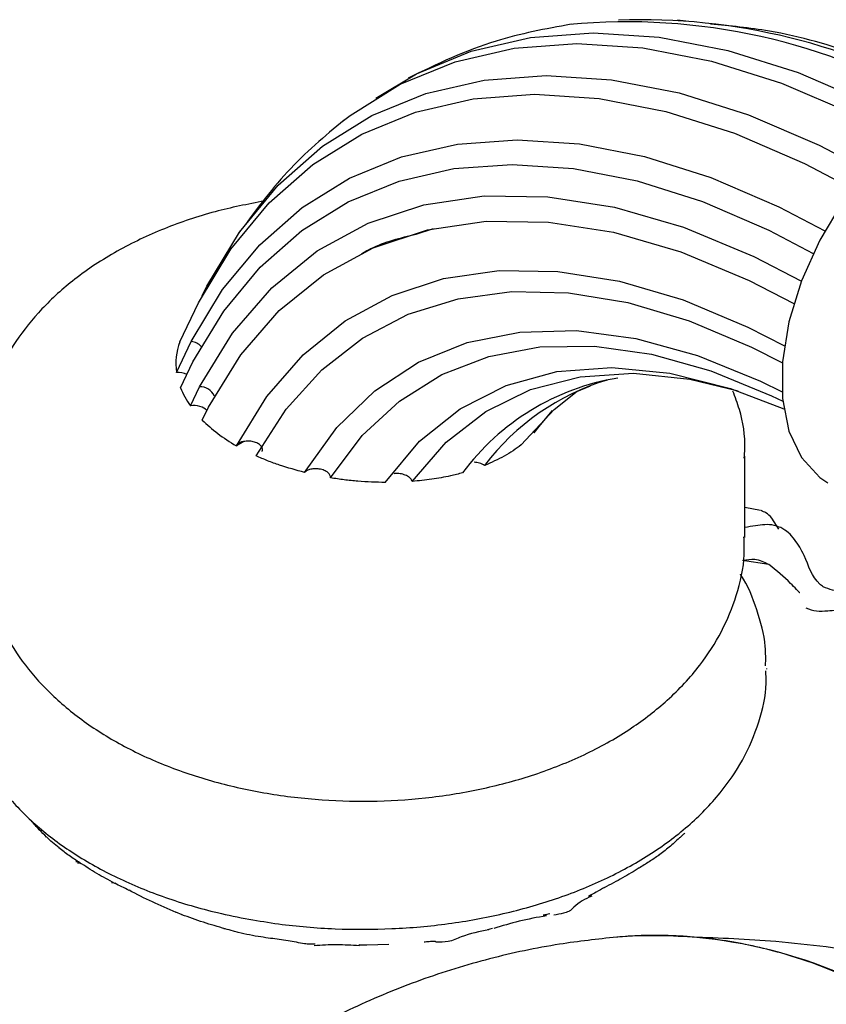
# Model space of a CAD drawing. Units: millimetres. Extents: x 27 to 1850, y 78 to 1983.
# Drawn here: x 1449 to 1480, y 1598 to 1637 of the extents above; entities that cross this region are included whole.
import ezdxf

# ---------------------------------------------------------------- set-up
doc = ezdxf.new("R2010")
doc.units = ezdxf.units.MM

msp = doc.modelspace()

# ---------------------------------------------------------------- linework, layer by layer
at = {"color": 7, "linetype": 'Continuous', "lineweight": 25}
for p, q in [((1474.917, 1636.932), (1474.589, 1636.972)), ((1464.337, 1628.575), (1465.026, 1628.797)), ((1455.953, 1626.155), (1456.131, 1626.526)), ((1455.072, 1624.344), (1455.807, 1625.875)), ((1454.941, 1623.149), (1455.522, 1624.361)), ((1455.099, 1622.547), (1455.585, 1623.56)), ((1455.485, 1621.835), (1455.843, 1622.58)), ((1470.639, 1622.395), (1471.18, 1622.625)), ((1475.451, 1622.797), (1475.619, 1622.775)), ((1455.954, 1621.277), (1456.198, 1621.786)), ((1468.958, 1620.779), (1469.694, 1621.648)), ((1469.152, 1621.023), (1468.958, 1620.779)), ((1457.58, 1620.436), (1457.289, 1620.268)), ((1457.289, 1620.268), (1457.289, 1620.268)), ((1477.239, 1616.674), (1477.239, 1619.859)), ((1477.239, 1617.854), (1477.849, 1617.742)), ((1478.562, 1616.995), (1478.292, 1617.434)), ((1478.178, 1615.609), (1477.147, 1615.764)), ((1478.089, 1611.504), (1478.089, 1611.531)), ((1452.526, 1603.1), (1452.254, 1603.247)), ((1455.159, 1601.871), (1454.912, 1601.966)), ((1463.274, 1600.707), (1462.401, 1600.675))]:
    msp.add_line(p, q, dxfattribs=at)
at = {"color": 7, "linetype": 'Continuous', "lineweight": 25, "flags": 128}
for points in [[(1462.756, 1633.909), (1464.353, 1634.867), (1466.505, 1635.75), (1468.825, 1636.286), (1471.29, 1636.47), (1473.879, 1636.3), (1476.566, 1635.778), (1479.327, 1634.909), (1482.136, 1633.702), (1483.816, 1632.828)], [(1461.392, 1632.95), (1461.757, 1633.231), (1463.719, 1634.451), (1465.868, 1635.333), (1468.186, 1635.868), (1470.649, 1636.052), (1473.235, 1635.882), (1475.919, 1635.361), (1478.677, 1634.493), (1481.483, 1633.286), (1483.255, 1632.362)], [(1456.131, 1626.526), (1457.413, 1628.653), (1458.928, 1630.489), (1460.663, 1632.017), (1462.601, 1633.221), (1464.725, 1634.091), (1467.014, 1634.619), (1469.447, 1634.8), (1472.002, 1634.632), (1474.654, 1634.116), (1477.378, 1633.258), (1480.15, 1632.065), (1482.014, 1631.088)], [(1455.807, 1625.875), (1457.075, 1627.98), (1458.575, 1629.796), (1460.292, 1631.306), (1462.21, 1632.497), (1464.312, 1633.358), (1466.577, 1633.879), (1468.985, 1634.057), (1471.513, 1633.89), (1474.137, 1633.379), (1476.833, 1632.53), (1479.575, 1631.349), (1481.443, 1630.368)], [(1489.241, 1633.972), (1489.129, 1634.033), (1488.139, 1634.346), (1487.015, 1634.334), (1485.803, 1633.997), (1484.553, 1633.348), (1483.316, 1632.415), (1482.142, 1631.235), (1481.079, 1629.857), (1480.172, 1628.337), (1479.457, 1626.738), (1478.963, 1625.125), (1478.711, 1623.563), (1478.711, 1622.117), (1478.963, 1620.847), (1479.457, 1619.803), (1480.172, 1619.03), (1480.492, 1618.816)], [(1455.522, 1624.361), (1456.752, 1626.398), (1458.207, 1628.156), (1459.872, 1629.618), (1461.731, 1630.77), (1463.769, 1631.602), (1465.965, 1632.105), (1468.298, 1632.275), (1470.748, 1632.111), (1473.291, 1631.614), (1475.904, 1630.789), (1478.561, 1629.643), (1480.364, 1628.695)], [(1455.585, 1623.56), (1456.792, 1625.556), (1458.218, 1627.277), (1459.851, 1628.709), (1461.674, 1629.837), (1463.672, 1630.65), (1465.824, 1631.142), (1468.112, 1631.308), (1470.514, 1631.146), (1473.006, 1630.657), (1475.567, 1629.847), (1478.171, 1628.723), (1479.91, 1627.809)], [(1455.843, 1622.58), (1457.135, 1624.683), (1458.681, 1626.467), (1460.461, 1627.912), (1462.458, 1629.002), (1464.648, 1629.724), (1467.007, 1630.071), (1469.509, 1630.04), (1472.126, 1629.629), (1474.829, 1628.845), (1477.588, 1627.694), (1479.452, 1626.726)], [(1456.198, 1621.786), (1457.46, 1623.835), (1458.967, 1625.573), (1460.705, 1626.98), (1462.653, 1628.041), (1464.789, 1628.744), (1467.09, 1629.081), (1469.531, 1629.048), (1472.083, 1628.646), (1474.719, 1627.879), (1477.409, 1626.756), (1479.157, 1625.849)], [(1457.289, 1620.268), (1458.484, 1622.201), (1459.912, 1623.84), (1461.556, 1625.166), (1463.399, 1626.165), (1465.42, 1626.825), (1467.596, 1627.14), (1469.904, 1627.105), (1472.317, 1626.721), (1474.809, 1625.992), (1477.352, 1624.927), (1478.784, 1624.189)], [(1458.064, 1619.872), (1459.241, 1621.701), (1460.638, 1623.247), (1462.24, 1624.494), (1464.029, 1625.428), (1465.986, 1626.039), (1468.09, 1626.32), (1470.317, 1626.268), (1472.643, 1625.884), (1475.044, 1625.172), (1477.492, 1624.14), (1478.707, 1623.517)], [(1459.967, 1619.22), (1461.23, 1620.982), (1462.726, 1622.429), (1464.437, 1623.545), (1466.34, 1624.316), (1468.413, 1624.731), (1470.629, 1624.785), (1472.96, 1624.478), (1475.378, 1623.814), (1477.851, 1622.801), (1478.691, 1622.383)], [(1460.985, 1619.011), (1462.227, 1620.666), (1463.687, 1622.022), (1465.35, 1623.062), (1467.193, 1623.773), (1469.195, 1624.146), (1471.332, 1624.177), (1473.576, 1623.865), (1475.9, 1623.215), (1478.276, 1622.233), (1478.721, 1622.015)], [(1463.13, 1618.83), (1464.477, 1620.447), (1466.064, 1621.722), (1467.866, 1622.638), (1469.858, 1623.181), (1472.011, 1623.343), (1474.295, 1623.121), (1476.676, 1622.52), (1478.761, 1621.712)], [(1464.184, 1618.869), (1465.513, 1620.405), (1467.068, 1621.612), (1468.828, 1622.473), (1470.769, 1622.975), (1472.863, 1623.113), (1475.08, 1622.883), (1476.972, 1622.421)], [(1468.455, 1620.304), (1469.748, 1621.696), (1470.662, 1622.411)]]:
    msp.add_lwpolyline(points, dxfattribs=at)
at = {"color": 7, "linetype": 'Continuous', "lineweight": 25}
for centre, radius, start, end in [((1472.606, 1612.774), 24.129, 59.4885, 95.3574), ((1473.157, 1612.569), 24.416, 60.225, 92.0634), ((1455.442, 1623.727), 0.639, 42.8863, 82.7479), ((1473.801, 1613.546), 9.507, 99.3867, 143.4645), ((1474.531, 1613.853), 9.389, 106.6614, 143.054), ((1455.878, 1621.983), 0.599, 23.0968, 93.3335), ((1457.595, 1620.073), 0.363, 92.4182, 147.4261), ((1473.665, 1582.304), 18.743, 59.2973, 94.8991)]:
    msp.add_arc(centre, radius, start, end, dxfattribs=at)
for centre, major_axis, start_param, end_param in [((1462.239, 1623.125), (7.315, -0.542), 2.977812, 3.264508), ((1455.02, 1622.848), (0.523, -0.039), 0.934663, 1.765201), ((1462.239, 1623.125), (7.315, -0.542), 3.407486, 3.580522), ((1455.669, 1621.544), (0.523, -0.039), 0.511147, 1.972881), ((1462.239, 1623.125), (7.315, -0.542), 3.722668, 4.01249)]:
    msp.add_ellipse(centre, major_axis=major_axis, ratio=0.573039, start_param=start_param, end_param=end_param, dxfattribs=at)
for points, knots in [([(1470.416, 1636.806), (1469.421, 1636.623), (1467.179, 1636.209), (1465.154, 1635.236), (1464.028, 1634.695)], [0, 0, 0, 0, 0.443737, 1, 1, 1, 1]), ([(1485.139, 1634.185), (1484.039, 1634.661), (1481.73, 1635.66), (1478.612, 1636.555), (1476.652, 1636.742), (1475.885, 1636.815)], [0, 0, 0, 0, 0.356394, 0.747951, 1, 1, 1, 1]), ([(1461.515, 1633.046), (1460.755, 1632.411), (1459.276, 1631.173), (1457.983, 1629.421), (1457.353, 1628.568)], [0, 0, 0, 0, 0.513077, 1, 1, 1, 1]), ([(1458.389, 1629.875), (1457.737, 1629.746), (1456.374, 1629.477), (1454.433, 1628.812), (1452.577, 1627.935), (1450.969, 1626.875), (1449.644, 1625.68), (1448.62, 1624.402), (1447.859, 1623.031), (1447.395, 1621.55), (1447.193, 1620.475), (1447.246, 1619.907), (1447.249, 1619.873)], [0, 0, 0, 0, 0.110222, 0.230011, 0.351471, 0.474584, 0.584364, 0.689588, 0.790493, 0.888331, 0.993424, 1, 1, 1, 1]), ([(1462.209, 1627.815), (1462.326, 1627.88), (1462.978, 1628.243), (1463.724, 1628.426), (1464.337, 1628.575)], [0, 0, 0, 0, 0.179344, 1, 1, 1, 1]), ([(1477.209, 1619.789), (1477.219, 1619.91), (1477.271, 1620.548), (1477.125, 1621.453), (1476.855, 1622.177), (1476.766, 1622.416)], [0, 0, 0, 0, 0.136342, 0.7145148, 1, 1, 1, 1]), ([(1458.296, 1620.046), (1458.302, 1620.058), (1458.326, 1620.1), (1458.312, 1620.181), (1458.251, 1620.278), (1458.13, 1620.367), (1457.961, 1620.43), (1457.765, 1620.459), (1457.639, 1620.443), (1457.58, 1620.436)], [0, 0, 0, 0, 0.055755, 0.192874, 0.342614, 0.505806, 0.677488, 0.847354, 1, 1, 1, 1]), ([(1468.455, 1620.304), (1468.353, 1620.227), (1468.149, 1620.073), (1467.69, 1619.79), (1467.291, 1619.613), (1467.027, 1619.496)], [0, 0, 0, 0, 0.251422, 0.502847, 1, 1, 1, 1]), ([(1459.967, 1619.22), (1459.636, 1619.311), (1459.136, 1619.448), (1458.511, 1619.678), (1458.213, 1619.807), (1458.064, 1619.872)], [0, 0, 0, 0, 0.495702, 0.74732, 1, 1, 1, 1]), ([(1460.985, 1619.011), (1460.981, 1619.047), (1460.973, 1619.121), (1460.881, 1619.223), (1460.739, 1619.308), (1460.55, 1619.363), (1460.346, 1619.375), (1460.166, 1619.345), (1460.037, 1619.289), (1459.989, 1619.241), (1459.967, 1619.22)], [0, 0, 0, 0, 0.12872, 0.257035, 0.396421, 0.541411, 0.680465, 0.804782, 0.914639, 1, 1, 1, 1]), ([(1467.027, 1619.496), (1466.965, 1619.531), (1466.849, 1619.596), (1466.692, 1619.616), (1466.619, 1619.625)], [0, 0, 0, 0, 0.537849, 1, 1, 1, 1]), ([(1463.13, 1618.83), (1462.771, 1618.84), (1462.23, 1618.854), (1461.516, 1618.93), (1461.162, 1618.984), (1460.985, 1619.011)], [0, 0, 0, 0, 0.495173, 0.747017, 1, 1, 1, 1]), ([(1464.184, 1618.869), (1464.168, 1618.907), (1464.135, 1618.985), (1464.004, 1619.084), (1463.827, 1619.155), (1463.633, 1619.19), (1463.512, 1619.177), (1463.464, 1619.171)], [0, 0, 0, 0, 0.206248, 0.411904, 0.63356, 0.853777, 1, 1, 1, 1]), ([(1466.162, 1619.206), (1466.005, 1619.166), (1465.613, 1619.065), (1464.952, 1618.944), (1464.441, 1618.894), (1464.184, 1618.869)], [0, 0, 0, 0, 0.249547, 0.622281, 1, 1, 1, 1]), ([(1478.292, 1617.434), (1478.219, 1617.509), (1478.096, 1617.633), (1477.934, 1617.697), (1477.868, 1617.723)], [0, 0, 0, 0, 0.5980869, 1, 1, 1, 1]), ([(1478.644, 1617.056), (1478.557, 1617.09), (1478.236, 1617.215), (1477.743, 1617.144), (1477.376, 1617.084), (1477.239, 1617.062)], [0, 0, 0, 0, 0.187359, 0.698227, 1, 1, 1, 1]), ([(1480.309, 1614.739), (1480.263, 1614.773), (1479.872, 1615.064), (1479.67, 1615.829), (1479.263, 1616.498), (1478.956, 1616.872), (1478.747, 1616.995), (1478.644, 1617.056)], [0, 0, 0, 0, 0.058807, 0.497067, 0.750321, 0.876017, 1, 1, 1, 1]), ([(1447.268, 1616.654), (1447.259, 1616.54), (1447.214, 1615.913), (1447.441, 1614.776), (1447.947, 1613.306), (1448.75, 1611.947), (1449.8, 1610.693), (1451.116, 1609.552), (1452.674, 1608.552), (1454.453, 1607.714), (1456.403, 1607.058), (1458.487, 1606.601), (1460.635, 1606.345), (1462.819, 1606.298), (1464.991, 1606.454), (1467.112, 1606.819), (1469.156, 1607.389), (1471.074, 1608.171), (1472.772, 1609.134), (1474.267, 1610.292), (1475.449, 1611.559), (1476.355, 1612.957), (1476.944, 1614.419), (1477.242, 1615.684), (1477.208, 1616.464), (1477.198, 1616.695)], [0, 0, 0, 0, 0.009185, 0.050754, 0.092496, 0.134067, 0.177239, 0.222785, 0.269634, 0.317537, 0.366826, 0.415138, 0.464011, 0.512326, 0.560759, 0.609639, 0.658435, 0.708603, 0.758788, 0.804533, 0.854229, 0.896271, 0.937253, 0.981447, 1, 1, 1, 1]), ([(1477.163, 1615.766), (1477.317, 1615.797), (1477.665, 1615.866), (1477.987, 1615.709), (1478.167, 1615.621)], [0, 0, 0, 0, 0.441856, 1, 1, 1, 1]), ([(1479.384, 1614.494), (1479.385, 1614.495), (1479.386, 1614.499), (1479.355, 1614.538), (1479.229, 1614.66), (1478.868, 1615.042), (1478.475, 1615.365), (1478.178, 1615.609)], [0, 0, 0, 0, 0.011879, 0.031658, 0.157383, 0.363462, 1, 1, 1, 1]), ([(1478.048, 1611.638), (1478.052, 1611.889), (1478.065, 1612.635), (1477.719, 1613.839), (1477.366, 1614.792), (1477.065, 1615.22), (1477.058, 1615.231)], [0, 0, 0, 0, 0.2011479, 0.5951922, 0.990305, 1, 1, 1, 1]), ([(1483.385, 1614.214), (1483.132, 1614.291), (1482.626, 1614.443), (1481.835, 1614.472), (1481.189, 1614.536), (1480.667, 1614.585), (1480.428, 1614.688), (1480.309, 1614.739)], [0, 0, 0, 0, 0.25173, 0.502909, 0.752495, 0.876641, 1, 1, 1, 1]), ([(1479.623, 1613.908), (1479.761, 1613.857), (1480.042, 1613.752), (1480.573, 1613.812), (1481.148, 1613.829), (1481.676, 1613.893), (1481.921, 1613.772), (1481.977, 1613.744)], [0, 0, 0, 0, 0.180636, 0.367377, 0.661078, 0.92229, 1, 1, 1, 1]), ([(1446.43, 1611.444), (1446.425, 1611.177), (1446.413, 1610.417), (1446.739, 1609.186), (1447.359, 1607.805), (1448.272, 1606.512), (1449.455, 1605.316), (1450.903, 1604.236), (1452.592, 1603.295), (1454.483, 1602.521), (1456.241, 1602), (1457.371, 1601.775), (1457.785, 1601.693)], [0, 0, 0, 0, 0.055472, 0.157791, 0.260387, 0.365446, 0.474222, 0.586639, 0.701488, 0.817291, 0.932929, 1, 1, 1, 1]), ([(1457.785, 1601.693), (1458.171, 1601.629), (1459.276, 1601.445), (1461.156, 1601.289), (1463.398, 1601.291), (1465.62, 1601.49), (1467.78, 1601.882), (1469.84, 1602.465), (1471.761, 1603.235), (1473.508, 1604.189), (1475.039, 1605.321), (1476.262, 1606.574), (1477.205, 1607.947), (1477.811, 1609.398), (1478.097, 1610.603), (1478.062, 1611.282), (1478.053, 1611.445)], [0, 0, 0, 0, 0.041997, 0.120469, 0.198889, 0.277385, 0.356073, 0.435129, 0.514717, 0.594941, 0.675716, 0.756267, 0.827283, 0.903562, 0.976807, 1, 1, 1, 1]), ([(1449.845, 1604.919), (1449.747, 1605.013), (1449.535, 1605.216), (1449.344, 1605.442), (1449.241, 1605.564)], [0, 0, 0, 0, 0.4587964, 1, 1, 1, 1]), ([(1474.876, 1605.073), (1474.841, 1605.042), (1474.769, 1604.978), (1474.699, 1604.915), (1474.663, 1604.882)], [0, 0, 0, 0, 0.484651, 1, 1, 1, 1]), ([(1450.334, 1604.498), (1450.248, 1604.568), (1450.079, 1604.704), (1449.92, 1604.851), (1449.841, 1604.923)], [0, 0, 0, 0, 0.507515, 1, 1, 1, 1]), ([(1474.667, 1604.887), (1474.535, 1604.763), (1474.281, 1604.525), (1473.989, 1604.302), (1473.849, 1604.194)], [0, 0, 0, 0, 0.519163, 1, 1, 1, 1]), ([(1451.156, 1603.91), (1451.014, 1604.001), (1450.726, 1604.184), (1450.463, 1604.395), (1450.331, 1604.501)], [0, 0, 0, 0, 0.4946349, 1, 1, 1, 1]), ([(1450.996, 1603.959), (1451.031, 1603.958), (1451.101, 1603.955), (1451.151, 1603.913), (1451.176, 1603.891)], [0, 0, 0, 0, 0.488696, 1, 1, 1, 1]), ([(1451.057, 1603.909), (1451.093, 1603.91), (1451.157, 1603.912), (1451.203, 1603.877), (1451.223, 1603.861)], [0, 0, 0, 0, 0.550215, 1, 1, 1, 1]), ([(1473.858, 1604.2), (1473.734, 1604.116), (1473.486, 1603.948), (1473.215, 1603.78), (1473.079, 1603.695)], [0, 0, 0, 0, 0.499295, 1, 1, 1, 1]), ([(1452.254, 1603.247), (1452.136, 1603.309), (1451.771, 1603.501), (1451.442, 1603.72), (1451.219, 1603.869)], [0, 0, 0, 0, 0.321264, 1, 1, 1, 1]), ([(1473.094, 1603.705), (1472.878, 1603.574), (1472.438, 1603.307), (1471.955, 1603.058), (1471.709, 1602.931)], [0, 0, 0, 0, 0.489658, 1, 1, 1, 1]), ([(1452.398, 1603.138), (1452.426, 1603.139), (1452.471, 1603.139), (1452.503, 1603.111), (1452.515, 1603.101)], [0, 0, 0, 0, 0.629963, 1, 1, 1, 1]), ([(1453.085, 1602.827), (1452.987, 1602.874), (1452.793, 1602.966), (1452.608, 1603.059), (1452.518, 1603.105)], [0, 0, 0, 0, 0.507414, 1, 1, 1, 1]), ([(1454.924, 1601.962), (1454.611, 1602.096), (1453.969, 1602.369), (1453.382, 1602.673), (1453.082, 1602.829)], [0, 0, 0, 0, 0.488952, 1, 1, 1, 1]), ([(1471.723, 1602.939), (1471.618, 1602.879), (1471.413, 1602.762), (1471.204, 1602.646), (1471.101, 1602.59)], [0, 0, 0, 0, 0.510241, 1, 1, 1, 1]), ([(1471.227, 1602.605), (1470.975, 1602.483), (1470.677, 1602.339), (1470.441, 1602.066), (1470.299, 1601.981), (1470.067, 1601.908), (1469.868, 1601.876), (1469.739, 1601.856)], [0, 0, 0, 0, 0.518684, 0.614435, 0.676633, 0.788426, 1, 1, 1, 1]), ([(1471.227, 1602.605), (1471.199, 1602.612), (1471.151, 1602.623), (1471.121, 1602.598), (1471.108, 1602.587)], [0, 0, 0, 0, 0.575683, 1, 1, 1, 1]), ([(1456.855, 1601.319), (1456.566, 1601.4), (1455.986, 1601.564), (1455.434, 1601.769), (1455.157, 1601.872)], [0, 0, 0, 0, 0.498287, 1, 1, 1, 1]), ([(1469.452, 1601.831), (1469.093, 1601.765), (1468.395, 1601.636), (1467.714, 1601.432), (1467.384, 1601.333)], [0, 0, 0, 0, 0.514567, 1, 1, 1, 1]), ([(1469.58, 1601.9), (1469.543, 1601.892), (1469.458, 1601.875), (1469.37, 1601.859), (1469.32, 1601.85)], [0, 0, 0, 0, 0.433665, 1, 1, 1, 1]), ([(1456.78, 1601.32), (1456.796, 1601.329), (1456.821, 1601.342), (1456.836, 1601.323), (1456.842, 1601.316)], [0, 0, 0, 0, 0.664519, 1, 1, 1, 1]), ([(1457.807, 1601.076), (1457.659, 1601.108), (1457.447, 1601.154), (1457.127, 1601.235), (1456.953, 1601.288), (1456.843, 1601.322)], [0, 0, 0, 0, 0.456131, 0.655887, 1, 1, 1, 1]), ([(1467.189, 1601.283), (1466.826, 1601.211), (1466.293, 1601.104), (1465.635, 1600.781), (1465.285, 1600.793), (1465.123, 1600.799)], [0, 0, 0, 0, 0.532401, 0.783603, 1, 1, 1, 1]), ([(1467.334, 1601.324), (1467.302, 1601.317), (1467.237, 1601.301), (1467.172, 1601.285), (1467.139, 1601.277)], [0, 0, 0, 0, 0.498711, 1, 1, 1, 1]), ([(1458.631, 1600.944), (1458.504, 1600.961), (1458.226, 1600.999), (1457.954, 1601.049), (1457.807, 1601.076)], [0, 0, 0, 0, 0.455967, 1, 1, 1, 1]), ([(1472.203, 1600.991), (1471.456, 1600.91), (1469.778, 1600.727), (1467.202, 1600.174), (1464.492, 1599.345), (1461.857, 1598.246), (1459.624, 1597.101), (1458.34, 1596.23), (1457.85, 1595.897)], [0, 0, 0, 0, 0.146381, 0.328803, 0.512414, 0.697822, 0.88466, 1, 1, 1, 1]), ([(1459.969, 1600.732), (1459.751, 1600.769), (1459.305, 1600.846), (1458.859, 1600.911), (1458.631, 1600.944)], [0, 0, 0, 0, 0.488742, 1, 1, 1, 1]), ([(1465.072, 1600.825), (1464.997, 1600.822), (1464.857, 1600.815), (1464.716, 1600.801), (1464.651, 1600.794)], [0, 0, 0, 0, 0.5322733, 1, 1, 1, 1]), ([(1465.123, 1600.799), (1465.112, 1600.815), (1465.094, 1600.84), (1465.078, 1600.824), (1465.073, 1600.818)], [0, 0, 0, 0, 0.642697, 1, 1, 1, 1]), ([(1483.235, 1598.42), (1483.01, 1598.546), (1482.462, 1598.853), (1481.478, 1599.338), (1480.177, 1599.889), (1478.827, 1600.336), (1477.515, 1600.664), (1476.327, 1600.881), (1475.493, 1600.976), (1474.955, 1601.016), (1474.569, 1601.041), (1474.003, 1601.061), (1473.308, 1601.056), (1472.741, 1601.036), (1472.37, 1601.002), (1472.229, 1600.989)], [0, 0, 0, 0, 0.064325, 0.156717, 0.277172, 0.425683, 0.525532, 0.63196, 0.744968, 0.748809, 0.775886, 0.848279, 0.900029, 0.962148, 1, 1, 1, 1]), ([(1523.926, 1591.185), (1522.998, 1591.622), (1521.229, 1592.455), (1518.792, 1593.476), (1516.76, 1594.272), (1515.099, 1594.885), (1513.547, 1595.429), (1511.902, 1595.976), (1510.075, 1596.546), (1507.895, 1597.155), (1505.518, 1597.716), (1503.051, 1598.188), (1500.787, 1598.523), (1498.943, 1598.747), (1497.626, 1598.896), (1496.593, 1599.012), (1495.19, 1599.158), (1493.412, 1599.329), (1491.565, 1599.492), (1489.925, 1599.631), (1488.617, 1599.741), (1487.146, 1599.87), (1485.084, 1600.058), (1482.09, 1600.378), (1478.58, 1600.866), (1476.251, 1600.951), (1475.168, 1600.991)], [0, 0, 0, 0, 0.069877, 0.133177, 0.18358, 0.221062, 0.256465, 0.289144, 0.334825, 0.388932, 0.442738, 0.496216, 0.548366, 0.582579, 0.610326, 0.633758, 0.663555, 0.701502, 0.742304, 0.771058, 0.793897, 0.812671, 0.842532, 0.88757, 0.947777, 1, 1, 1, 1]), ([(1460.38, 1600.709), (1460.31, 1600.71), (1460.169, 1600.711), (1460.03, 1600.725), (1459.959, 1600.733)], [0, 0, 0, 0, 0.493955, 1, 1, 1, 1]), ([(1462.107, 1600.651), (1461.815, 1600.67), (1461.225, 1600.708), (1460.633, 1600.673), (1460.335, 1600.655)], [0, 0, 0, 0, 0.496279, 1, 1, 1, 1]), ([(1462.107, 1600.651), (1462.107, 1600.669), (1462.107, 1600.696), (1462.106, 1600.681), (1462.105, 1600.676)], [0, 0, 0, 0, 0.655806, 1, 1, 1, 1]), ([(1462.403, 1600.675), (1462.355, 1600.676), (1462.256, 1600.677), (1462.157, 1600.681), (1462.106, 1600.683)], [0, 0, 0, 0, 0.484048, 1, 1, 1, 1])]:
    msp.add_open_spline(points, degree=3, knots=knots, dxfattribs=at)

doc.saveas('drawing.dxf')
